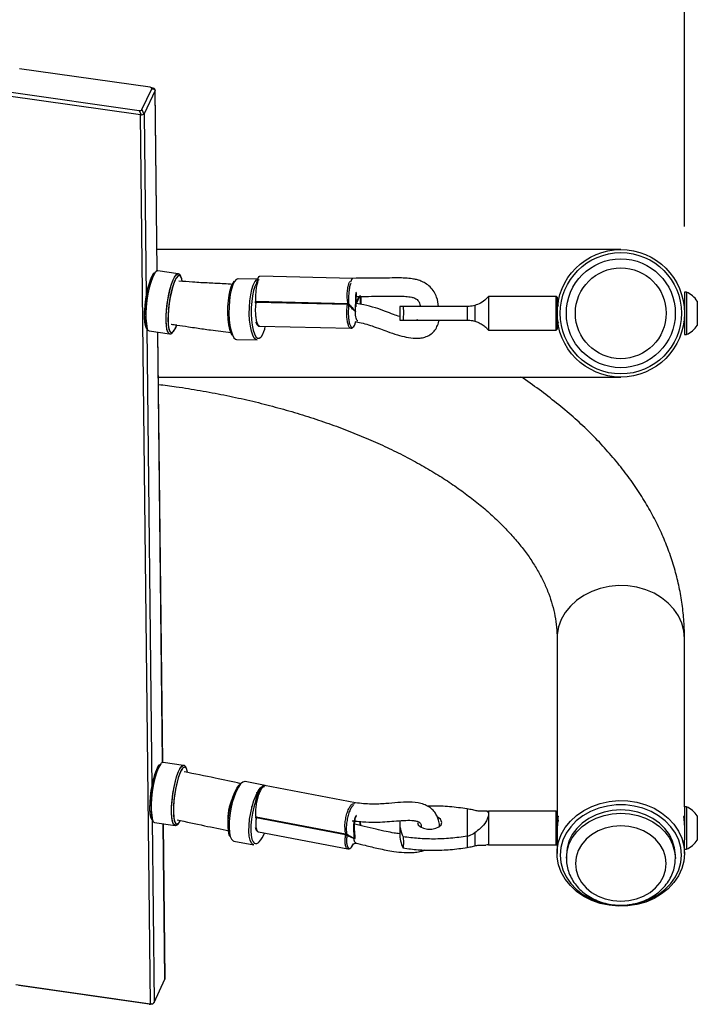
# Model space of a CAD drawing. Extents: x 0 to 219, y -8 to 280.
# Drawn here: x 171 to 182, y 200 to 217 of the extents above; entities that cross this region are included whole.
import ezdxf

# ---------------------------------------------------------------- set-up
doc = ezdxf.new("R2010")
doc.units = 0
doc.header["$LTSCALE"] = 10
doc.header["$MEASUREMENT"] = 0
doc.header["$PDMODE"] = 35
doc.layers.get('Defpoints').update_dxf_attribs({"linetype": 'CONTINUOUS'})
for name, color, linetype in [('CADdetails-11-VERYFINE', 11, 'CONTINUOUS'), ('CADdetails-7-VERYFINE', 7, 'CONTINUOUS'), ('CADdetails-9-EXTRAFINE', 9, 'CONTINUOUS')]:
    doc.layers.add(name, color=color, linetype=linetype)
doc.styles.add('CADdetails-DIMENSIONS', font='ARIALN.TTF', dxfattribs={"height": 2.38})
doc.dimstyles.new('CADdetails-LEADER', dxfattribs={"dimtxt": 2.38, "dimasz": 2.38, "dimexe": 0.5, "dimexo": 1.5, "dimgap": 1, "dimtad": 0, "dimzin": 0, "dimdsep": 46, "dimtxsty": 'CADdetails-DIMENSIONS', "dimcen": 1, "dimclrd": 256, "dimclre": 256, "dimclrt": 256, "dimadec": 0, "dimazin": 0, "dimtfac": 1, "dimtdec": 4, "dimtofl": 0, "dimtmove": 0, "dimatfit": 3, "dimfxl": 1, "dimtolj": 1, "dimtzin": 0, "dimarcsym": 0})

# ---------------------------------------------------------------- blocks, each defined once
blk = doc.blocks.new('*D3')
at = {"layer": 'CADdetails-7-VERYFINE', "lineweight": -2, "transparency": 16777216}
for p, q in [((128.887, 213.508), (128.887, 225.01)), ((182.241, 213.508), (182.241, 225.01)), ((131.267, 224.51), (148.953, 224.51)), ((179.861, 224.51), (162.298, 224.51))]:
    blk.add_line(p, q, dxfattribs=at)
at = {"layer": 'CADdetails-7-VERYFINE', "transparency": 16777216}
for points in [[(131.267, 224.907), (131.267, 224.113), (128.887, 224.51)], [(179.861, 224.907), (179.861, 224.113), (182.241, 224.51)]]:
    blk.add_solid(points, dxfattribs=at)
at = {"layer": 'Defpoints', "color": 0, "transparency": 16777216}
for p in [(182.241, 224.51), (128.887, 212.008), (182.241, 212.008)]:
    blk.add_point(p, dxfattribs=at)
at = {"layer": 'CADdetails-7-VERYFINE', "transparency": 16777216, "insert": (155.625, 225.741), "char_height": 2.38, "attachment_point": 2, "style": 'CADdetails-DIMENSIONS'}
blk.add_mtext('\\A1;31 13/16"', dxfattribs=at)

msp = doc.modelspace()

# ---------------------------------------------------------------- linework, layer by layer
at = {"layer": 'CADdetails-11-VERYFINE'}
for p, q in [((181.138, 213.111), (173.11, 213.111)), ((173.134, 210.905), (181.138, 210.905)), ((180.036, 206.381), (180.036, 203.376)), ((182.241, 203.465), (182.241, 206.381)), ((180.195, 202.63), (180.195, 202.572)), ((182.082, 202.572), (182.082, 202.63))]:
    msp.add_line(p, q, dxfattribs=at)
at = {"layer": 'CADdetails-11-VERYFINE', "flags": 128}
for points in [[(182.241, 206.381), (182.229, 206.514), (182.194, 206.645), (182.137, 206.769), (182.058, 206.886), (181.959, 206.991), (181.844, 207.084), (181.713, 207.162), (181.569, 207.223), (181.417, 207.266), (181.259, 207.29), (181.098, 207.295), (180.938, 207.28), (180.782, 207.246), (180.634, 207.194), (180.497, 207.125), (180.373, 207.039), (180.265, 206.94), (180.177, 206.829), (180.108, 206.708), (180.062, 206.58), (180.039, 206.448), (180.036, 206.381)], [(182.241, 202.659), (182.229, 202.526), (182.194, 202.396), (182.137, 202.271), (182.058, 202.155), (181.959, 202.049), (181.844, 201.957), (181.713, 201.879), (181.569, 201.818), (181.417, 201.775), (181.259, 201.751), (181.098, 201.746), (180.938, 201.761), (180.782, 201.794), (180.634, 201.846), (180.497, 201.916), (180.373, 202.001), (180.265, 202.101), (180.177, 202.212), (180.108, 202.333), (180.062, 202.461), (180.039, 202.593), (180.039, 202.726), (180.062, 202.858), (180.108, 202.986), (180.177, 203.107), (180.265, 203.218), (180.373, 203.318), (180.497, 203.403), (180.634, 203.472), (180.782, 203.525), (180.938, 203.558), (181.098, 203.573), (181.259, 203.568), (181.417, 203.544), (181.569, 203.501), (181.713, 203.44), (181.844, 203.362), (181.959, 203.269), (182.058, 203.164), (182.137, 203.047), (182.194, 202.923), (182.229, 202.793), (182.241, 202.659)], [(182.188, 202.63), (182.177, 202.76), (182.142, 202.887), (182.084, 203.008), (182.006, 203.121), (181.908, 203.222), (181.793, 203.311), (181.663, 203.384), (181.522, 203.441), (181.372, 203.479), (181.217, 203.498), (181.06, 203.498), (180.905, 203.479), (180.755, 203.441), (180.613, 203.384), (180.483, 203.311), (180.368, 203.222), (180.27, 203.121), (180.192, 203.008), (180.135, 202.887), (180.1, 202.76), (180.088, 202.63), (180.1, 202.5), (180.135, 202.374), (180.192, 202.252), (180.27, 202.14), (180.368, 202.038), (180.483, 201.949), (180.613, 201.876), (180.755, 201.82), (180.905, 201.781), (180.948, 201.774)], [(182.082, 202.63), (182.07, 202.753), (182.035, 202.872), (181.979, 202.985), (181.901, 203.09), (181.805, 203.183), (181.693, 203.263), (181.566, 203.327), (181.43, 203.374), (181.286, 203.403), (181.138, 203.412), (180.991, 203.403), (180.847, 203.374), (180.71, 203.327), (180.584, 203.263), (180.471, 203.183), (180.375, 203.09), (180.298, 202.985), (180.241, 202.872), (180.207, 202.753), (180.195, 202.63)], [(180.195, 202.576), (180.207, 202.694), (180.241, 202.813), (180.298, 202.927), (180.375, 203.031), (180.471, 203.125), (180.584, 203.204), (180.71, 203.268), (180.847, 203.315), (180.991, 203.344), (181.138, 203.354), (181.286, 203.344), (181.43, 203.315), (181.566, 203.268), (181.693, 203.204), (181.805, 203.125), (181.901, 203.031), (181.979, 202.927), (182.035, 202.813), (182.07, 202.694), (182.082, 202.572)], [(181.924, 202.484), (181.912, 202.597), (181.877, 202.707), (181.819, 202.809), (181.74, 202.903), (181.644, 202.983), (181.531, 203.048), (181.407, 203.096), (181.275, 203.125), (181.138, 203.135), (181.002, 203.125), (180.869, 203.096), (180.745, 203.048), (180.633, 202.983), (180.536, 202.903), (180.457, 202.809), (180.4, 202.707), (180.364, 202.597), (180.352, 202.484), (180.364, 202.37), (180.4, 202.261), (180.457, 202.158), (180.536, 202.065), (180.633, 201.984), (180.745, 201.919), (180.869, 201.871), (181.002, 201.842), (181.138, 201.832), (181.275, 201.842), (181.407, 201.871), (181.531, 201.919), (181.644, 201.984), (181.74, 202.065), (181.819, 202.158), (181.877, 202.261), (181.912, 202.37), (181.924, 202.484)], [(181.386, 201.784), (181.522, 201.82), (181.663, 201.876), (181.793, 201.949), (181.908, 202.038), (182.006, 202.14), (182.084, 202.252), (182.142, 202.374), (182.177, 202.5), (182.188, 202.63)]]:
    msp.add_lwpolyline(points, dxfattribs=at)
at = {"layer": 'CADdetails-11-VERYFINE'}
for radius in [1.103, 1.05, 0.943, 0.786]:
    msp.add_circle((181.138, 212.008), radius, dxfattribs=at)
for points, knots in [([(182.241, 206.381), (182.24, 206.442), (182.238, 206.602), (182.217, 206.86), (182.173, 207.156), (182.109, 207.45), (182.024, 207.741), (181.919, 208.03), (181.793, 208.316), (181.646, 208.598), (181.48, 208.876), (181.293, 209.149), (181.086, 209.417), (180.859, 209.68), (180.614, 209.936), (180.349, 210.185), (180.066, 210.426), (179.764, 210.659), (179.545, 210.818), (179.422, 210.898), (179.41, 210.905)], [0, 0, 0, 0, 0.034963, 0.092132, 0.149332, 0.206685, 0.264307, 0.322303, 0.38076, 0.439743, 0.499293, 0.559426, 0.620127, 0.681363, 0.743075, 0.805195, 0.867646, 0.93035, 0.993236, 1, 1, 1, 1]), ([(173.136, 210.777), (173.238, 210.764), (173.482, 210.733), (173.859, 210.672), (174.268, 210.596), (174.668, 210.51), (175.06, 210.413), (175.442, 210.307), (175.813, 210.192), (176.172, 210.069), (176.519, 209.937), (176.853, 209.797), (177.172, 209.65), (177.477, 209.496), (177.766, 209.335), (178.04, 209.17), (178.296, 208.999), (178.536, 208.824), (178.758, 208.645), (178.962, 208.464), (179.149, 208.28), (179.317, 208.094), (179.467, 207.907), (179.6, 207.72), (179.715, 207.531), (179.813, 207.342), (179.893, 207.152), (179.956, 206.961), (180.002, 206.767), (180.03, 206.574), (180.034, 206.445), (180.036, 206.381)], [0, 0, 0, 0, 0.025325, 0.059904, 0.094449, 0.128955, 0.163418, 0.197831, 0.23219, 0.266492, 0.300731, 0.334906, 0.369014, 0.403055, 0.437033, 0.470952, 0.504821, 0.538656, 0.572478, 0.606307, 0.64018, 0.674147, 0.708275, 0.74265, 0.777384, 0.812615, 0.848509, 0.885259, 0.923054, 0.96203, 1, 1, 1, 1]), ([(180.197, 202.576), (180.197, 202.55), (180.196, 202.484), (180.219, 202.379), (180.261, 202.264), (180.324, 202.157), (180.404, 202.058), (180.5, 201.971), (180.611, 201.897), (180.733, 201.837), (180.865, 201.794), (181.003, 201.768), (181.144, 201.76), (181.285, 201.769), (181.424, 201.797), (181.556, 201.842), (181.679, 201.904), (181.79, 201.981), (181.886, 202.072), (181.965, 202.175), (182.025, 202.286), (182.065, 202.404), (182.08, 202.5), (182.081, 202.556), (182.082, 202.572)], [0, 0, 0, 0, 0.030051, 0.076462, 0.122867, 0.169435, 0.216287, 0.263469, 0.310965, 0.358717, 0.406656, 0.454725, 0.502886, 0.551116, 0.599403, 0.647734, 0.696078, 0.744382, 0.792563, 0.840512, 0.888129, 0.935351, 0.982187, 1, 1, 1, 1])]:
    msp.add_open_spline(points, degree=3, knots=knots, dxfattribs=at)
at = {"layer": 'CADdetails-9-EXTRAFINE'}
for p, q in [((172.991, 215.92), (170.732, 216.242)), ((172.826, 215.441), (170.496, 215.773)), ((170.544, 215.84), (172.803, 215.518)), ((172.848, 215.533), (173.017, 215.895)), ((173.078, 215.865), (172.89, 215.462)), ((173.062, 215.898), (173.003, 215.918)), ((173.08, 215.874), (173.017, 215.895)), ((173.112, 212.741), (173.078, 215.865)), ((173.114, 212.741), (173.08, 215.874)), ((172.839, 215.441), (172.803, 215.518)), ((172.995, 200.058), (172.826, 215.441)), ((172.848, 215.533), (172.884, 215.456)), ((172.89, 215.462), (172.924, 212.302)), ((173.475, 212.691), (173.121, 212.741)), ((173.475, 212.691), (173.121, 212.741)), ((174.856, 212.596), (174.511, 212.603)), ((176.501, 212.613), (174.89, 212.648)), ((182.274, 212.374), (182.241, 212.374)), ((182.241, 212.374), (182.241, 211.641)), ((182.274, 212.374), (182.274, 211.641)), ((174.813, 212.214), (174.809, 212.211)), ((174.813, 212.214), (174.821, 212.215)), ((174.816, 212.192), (174.82, 212.193)), ((176.406, 212.159), (174.82, 212.193)), ((174.821, 212.215), (176.406, 212.18)), ((176.406, 212.18), (176.414, 212.18)), ((176.546, 212.035), (176.552, 212.297)), ((176.638, 212.296), (176.636, 212.163)), ((180.019, 212.301), (178.848, 212.301)), ((178.848, 212.301), (178.848, 211.714)), ((180.036, 212.285), (180.019, 212.301)), ((180.019, 211.714), (180.019, 212.301)), ((180.037, 212.216), (180.029, 212.202)), ((180.036, 212.285), (180.036, 211.731)), ((180.049, 212.218), (180.038, 212.218)), ((180.063, 212.194), (180.05, 212.216)), ((182.217, 212.216), (182.216, 212.214)), ((182.229, 212.218), (182.221, 212.218)), ((182.229, 212.214), (182.23, 212.216)), ((182.241, 212.197), (182.23, 212.216)), ((182.462, 212.218), (182.462, 211.798)), ((176.41, 212.158), (176.406, 212.159)), ((177.31, 212.125), (177.31, 211.89)), ((177.37, 212.125), (177.31, 212.125)), ((178.478, 212.125), (178.478, 211.89)), ((178.609, 212.144), (178.609, 211.872)), ((177.31, 211.89), (177.37, 211.89)), ((180.036, 211.847), (180.04, 211.853)), ((180.043, 211.868), (180.058, 211.843)), ((172.931, 211.747), (173.018, 203.794)), ((172.973, 211.704), (173.327, 211.653)), ((172.973, 211.704), (173.327, 211.653)), ((173.206, 204.233), (173.124, 211.682)), ((173.208, 204.233), (173.126, 211.682)), ((173.36, 211.819), (173.45, 211.806)), ((174.888, 211.783), (176.466, 211.749)), ((178.848, 211.714), (180.019, 211.714)), ((180.019, 211.714), (180.036, 211.731)), ((173.327, 211.653), (173.323, 211.654)), ((173.327, 211.653), (173.324, 211.654)), ((174.488, 211.556), (174.841, 211.548)), ((182.241, 211.641), (182.274, 211.641)), ((173.569, 204.183), (173.214, 204.233)), ((173.569, 204.183), (173.214, 204.233)), ((174.98, 203.836), (174.636, 203.902)), ((176.544, 203.535), (174.972, 203.834)), ((174.975, 203.837), (174.98, 203.836)), ((174.749, 203.434), (174.749, 203.469)), ((178.478, 203.436), (178.478, 202.957)), ((180.019, 203.393), (178.848, 203.393)), ((178.848, 203.393), (178.848, 203.342)), ((178.848, 203.342), (178.848, 202.806)), ((180.036, 203.376), (180.019, 203.393)), ((180.019, 203.342), (180.019, 203.393)), ((180.019, 202.806), (180.019, 203.342)), ((180.036, 203.376), (180.036, 203.328)), ((180.036, 203.328), (180.036, 202.944)), ((182.274, 203.465), (182.241, 203.465)), ((182.241, 203.465), (182.241, 202.894)), ((182.274, 203.465), (182.274, 202.733)), ((173.024, 203.239), (173.059, 200.08)), ((173.066, 203.196), (173.421, 203.145)), ((173.066, 203.196), (173.421, 203.145)), ((173.247, 200.482), (173.217, 203.174)), ((173.249, 200.489), (173.219, 203.174)), ((173.421, 203.145), (173.417, 203.146)), ((173.421, 203.145), (173.418, 203.146)), ((174.818, 203.294), (174.814, 203.294)), ((174.818, 203.294), (174.825, 203.293)), ((174.822, 203.275), (174.826, 203.275)), ((174.825, 203.293), (176.373, 202.997)), ((176.374, 202.979), (174.826, 203.275)), ((176.629, 203.212), (176.631, 203.141)), ((177.31, 203.196), (177.31, 203.002)), ((180.049, 203.309), (180.04, 203.309)), ((180.052, 203.304), (180.055, 203.293)), ((182.242, 203.29), (182.232, 203.307)), ((182.462, 203.309), (182.462, 202.889)), ((174.867, 203.031), (176.41, 202.736)), ((176.373, 202.997), (176.381, 202.995)), ((176.378, 202.978), (176.374, 202.979)), ((176.523, 202.914), (176.518, 203.131)), ((178.609, 203.015), (178.609, 202.79)), ((180.036, 203.03), (180.037, 203.018)), ((174.439, 202.872), (174.783, 202.807)), ((178.478, 202.957), (178.478, 202.762)), ((178.848, 202.806), (180.019, 202.806)), ((180.019, 202.806), (180.036, 202.822)), ((180.036, 202.944), (180.036, 202.659)), ((182.241, 202.659), (182.241, 202.894)), ((182.241, 202.733), (182.274, 202.733)), ((173.059, 200.08), (173.247, 200.482)), ((170.665, 200.39), (172.995, 200.058)), ((172.973, 200.049), (170.715, 200.371)), ((172.973, 200.049), (173.008, 200.056)), ((172.996, 200.049), (173.029, 200.055))]:
    msp.add_line(p, q, dxfattribs=at)
at = {"layer": 'CADdetails-9-EXTRAFINE', "flags": 128}
for points in [[(173.079, 212.717), (173.058, 212.685), (173.029, 212.623)], [(173.334, 212.418), (173.361, 212.51), (173.389, 212.587), (173.418, 212.644), (173.446, 212.68), (173.473, 212.691), (173.476, 212.691)], [(173.383, 212.573), (173.412, 212.634), (173.441, 212.674), (173.467, 212.691), (173.475, 212.691)], [(172.931, 211.747), (172.927, 211.753), (172.91, 211.794), (172.9, 211.855), (172.894, 211.934), (172.895, 212.026), (172.902, 212.128), (172.914, 212.234), (172.931, 212.34), (172.953, 212.44), (172.977, 212.531), (173.004, 212.607)], [(173.029, 212.623), (173, 212.543), (172.974, 212.448), (172.952, 212.342), (172.934, 212.231), (172.921, 212.119), (172.914, 212.012), (172.913, 211.915), (172.918, 211.832), (172.93, 211.768), (172.941, 211.737)], [(173.324, 211.654), (173.323, 211.654), (173.302, 211.674), (173.285, 211.717), (173.273, 211.782), (173.267, 211.864), (173.268, 211.961), (173.275, 212.068), (173.288, 212.18), (173.306, 212.291), (173.329, 212.397), (173.355, 212.492), (173.383, 212.573)], [(173.409, 212.549), (173.383, 212.473), (173.358, 212.382), (173.336, 212.282), (173.319, 212.176), (173.307, 212.07), (173.3, 211.968), (173.3, 211.876), (173.305, 211.798), (173.316, 211.736), (173.332, 211.695), (173.344, 211.681)], [(173.45, 212.628), (173.437, 212.608), (173.409, 212.549)], [(173.525, 212.636), (173.516, 212.649), (173.494, 212.662), (173.469, 212.651), (173.443, 212.617), (173.424, 212.583)], [(173.525, 212.636), (173.512, 212.654), (173.489, 212.661), (173.464, 212.646), (173.45, 212.628)], [(173.545, 212.569), (173.534, 212.615), (173.525, 212.636)], [(174.412, 211.621), (174.393, 211.659), (174.371, 211.725), (174.354, 211.809), (174.342, 211.905), (174.337, 212.009), (174.338, 212.117), (174.345, 212.222), (174.359, 212.322), (174.378, 212.41), (174.401, 212.482), (174.428, 212.536), (174.449, 212.562)], [(174.513, 212.603), (174.481, 212.593), (174.451, 212.559), (174.423, 212.503), (174.398, 212.426), (174.378, 212.334), (174.364, 212.229), (174.356, 212.118), (174.355, 212.005), (174.36, 211.895), (174.372, 211.794), (174.391, 211.706), (174.414, 211.636), (174.441, 211.586), (174.471, 211.56), (174.488, 211.556)], [(174.841, 211.548), (174.823, 211.552), (174.793, 211.579), (174.766, 211.628), (174.743, 211.699), (174.725, 211.786), (174.713, 211.887), (174.707, 211.997), (174.708, 212.11), (174.716, 212.222), (174.731, 212.326), (174.75, 212.419), (174.775, 212.495), (174.803, 212.552), (174.834, 212.586), (174.856, 212.595)], [(174.835, 212.533), (174.831, 212.527), (174.804, 212.473), (174.781, 212.401), (174.762, 212.313), (174.748, 212.214), (174.741, 212.108), (174.74, 212), (174.745, 211.896), (174.757, 211.8), (174.774, 211.717), (174.796, 211.65), (174.821, 211.603), (174.847, 211.579)], [(174.848, 212.553), (174.85, 212.571), (174.863, 212.617), (174.879, 212.643), (174.89, 212.648)], [(176.465, 212.551), (176.474, 212.582), (176.49, 212.608), (176.501, 212.613)], [(172.931, 211.747), (172.923, 211.76), (172.908, 211.805), (172.898, 211.87), (172.894, 211.952), (172.896, 212.046), (172.904, 212.149), (172.917, 212.255), (172.935, 212.361), (172.957, 212.459)], [(173.323, 211.654), (173.318, 211.656), (173.298, 211.681), (173.282, 211.729), (173.271, 211.797), (173.267, 211.883), (173.269, 211.982), (173.277, 212.091), (173.291, 212.203), (173.311, 212.313), (173.334, 212.418)], [(173.363, 212.402), (173.34, 212.303), (173.322, 212.198), (173.309, 212.091), (173.301, 211.988), (173.299, 211.894), (173.303, 211.812), (173.313, 211.747), (173.328, 211.702), (173.344, 211.681)], [(173.344, 211.681), (173.348, 211.678), (173.371, 211.678), (173.392, 211.694)], [(173.344, 211.681), (173.352, 211.677), (173.376, 211.681), (173.392, 211.694)], [(174.847, 211.579), (174.85, 211.578), (174.879, 211.576), (174.909, 211.597), (174.918, 211.608)], [(173.173, 204.209), (173.151, 204.177), (173.122, 204.115)], [(173.428, 203.91), (173.454, 204.002), (173.483, 204.079), (173.512, 204.136), (173.54, 204.172), (173.566, 204.183), (173.569, 204.183)], [(173.477, 204.065), (173.506, 204.126), (173.534, 204.166), (173.561, 204.183), (173.569, 204.183)], [(173.024, 203.239), (173.02, 203.245), (173.004, 203.286), (172.993, 203.347), (172.988, 203.426), (172.989, 203.518), (172.995, 203.62), (173.007, 203.726), (173.025, 203.832), (173.046, 203.932), (173.071, 204.023), (173.098, 204.099)], [(173.122, 204.115), (173.094, 204.035), (173.068, 203.94), (173.045, 203.834), (173.027, 203.723), (173.014, 203.611), (173.007, 203.504), (173.007, 203.407), (173.012, 203.324), (173.024, 203.26), (173.034, 203.229)], [(173.418, 203.146), (173.417, 203.146), (173.395, 203.166), (173.378, 203.209), (173.367, 203.274), (173.361, 203.356), (173.362, 203.453), (173.369, 203.56), (173.382, 203.672), (173.4, 203.783), (173.422, 203.889), (173.448, 203.984), (173.477, 204.065)], [(173.503, 204.041), (173.476, 203.965), (173.451, 203.874), (173.43, 203.774), (173.413, 203.668), (173.4, 203.562), (173.394, 203.46), (173.393, 203.368), (173.398, 203.29), (173.409, 203.228), (173.425, 203.187), (173.438, 203.173)], [(173.543, 204.12), (173.531, 204.1), (173.503, 204.041)], [(173.619, 204.128), (173.61, 204.141), (173.588, 204.154), (173.563, 204.143), (173.536, 204.109), (173.518, 204.075)], [(173.618, 204.128), (173.605, 204.146), (173.583, 204.153), (173.558, 204.138), (173.543, 204.12)], [(173.637, 204.068), (173.624, 204.116), (173.618, 204.128)], [(173.637, 204.068), (173.627, 204.107), (173.619, 204.128)], [(173.024, 203.239), (173.017, 203.252), (173.001, 203.297), (172.992, 203.362), (172.988, 203.444), (172.989, 203.538), (172.997, 203.641), (173.011, 203.747), (173.029, 203.853), (173.051, 203.951)], [(173.417, 203.146), (173.412, 203.148), (173.391, 203.173), (173.375, 203.221), (173.365, 203.289), (173.361, 203.375), (173.363, 203.474), (173.371, 203.583), (173.385, 203.695), (173.404, 203.806), (173.428, 203.91)], [(173.456, 203.894), (173.434, 203.795), (173.416, 203.69), (173.402, 203.583), (173.395, 203.48), (173.393, 203.386), (173.397, 203.304), (173.407, 203.239), (173.422, 203.194), (173.438, 203.173)], [(174.371, 202.95), (174.36, 202.979), (174.346, 203.046), (174.34, 203.128), (174.343, 203.223), (174.353, 203.326), (174.37, 203.432), (174.394, 203.536), (174.424, 203.633), (174.458, 203.719), (174.494, 203.79), (174.532, 203.842), (174.561, 203.868)], [(174.636, 203.902), (174.631, 203.903), (174.596, 203.894), (174.557, 203.861), (174.518, 203.806), (174.48, 203.732), (174.444, 203.641), (174.413, 203.539), (174.387, 203.429), (174.369, 203.318), (174.358, 203.21), (174.356, 203.11), (174.362, 203.023), (174.377, 202.953), (174.399, 202.903), (174.427, 202.876), (174.439, 202.872)], [(174.783, 202.807), (174.771, 202.811), (174.743, 202.837), (174.721, 202.887), (174.706, 202.957), (174.7, 203.044), (174.702, 203.144), (174.713, 203.252), (174.731, 203.363), (174.757, 203.473), (174.788, 203.575), (174.824, 203.666), (174.862, 203.74), (174.901, 203.795), (174.94, 203.828), (174.975, 203.837)], [(174.941, 203.813), (174.95, 203.824), (174.97, 203.834), (174.972, 203.834)], [(174.835, 203.604), (174.817, 203.558), (174.788, 203.461), (174.763, 203.357), (174.746, 203.251), (174.736, 203.148), (174.734, 203.053), (174.74, 202.97), (174.753, 202.904), (174.774, 202.857), (174.793, 202.836)], [(173.438, 203.173), (173.442, 203.171), (173.465, 203.17), (173.485, 203.186)], [(173.438, 203.173), (173.446, 203.169), (173.47, 203.173), (173.486, 203.186)], [(173.485, 203.186), (173.491, 203.192), (173.51, 203.221)], [(173.486, 203.186), (173.496, 203.2), (173.51, 203.222)], [(177.62, 203.196), (177.633, 203.156), (177.669, 203.121), (177.725, 203.095), (177.793, 203.081), (177.866, 203.081), (177.934, 203.095), (177.99, 203.121), (178.026, 203.156), (178.039, 203.196)]]:
    msp.add_lwpolyline(points, dxfattribs=at)
at = {"layer": 'CADdetails-9-EXTRAFINE'}
for centre, radius, start, end in [((173.647, 212.344), 0.679, 146.6479, 169.5127), ((173.123, 212.689), 0.0521, 92.8067, 147.4511), ((173.121, 212.693), 0.048, 90.3514, 149.4133), ((174.298, 212.185), 0.96, 155.5605, 166.9782), ((173.298, 212.533), 0.249, 8.3953, 24.5697), ((174.441, 212.024), 1.528, 163.0895, 190.7973), ((182.128, 212.008), 0.394, 32.1054, 68.2834), ((174.746, 212.192), 0.0703, 359.959, 18.0284), ((174.731, 212.206), 0.0902, 351.8202, 5.722), ((176.317, 212.171), 0.0903, 351.8208, 5.7111), ((176.282, 212.196), 0.133, 343.4339, 352.9629), ((176.528, 212.134), 0.109, 158.7012, 168.9406), ((176.481, 212.115), 0.0624, 131.3504, 148.4026), ((172.991, 211.753), 0.0527, 197.7786, 250.4388), ((172.987, 211.75), 0.0484, 195.8956, 252.849), ((173.14, 211.899), 0.325, 320.8259, 343.3275), ((173.119, 211.91), 0.348, 321.7252, 342.5159), ((174.513, 211.859), 0.477, 328.3408, 350.6101), ((182.128, 212.008), 0.394, 291.7166, 327.8946), ((173.741, 203.837), 0.679, 146.6467, 169.514), ((173.215, 204.185), 0.048, 90.3492, 149.416), ((173.217, 204.181), 0.0521, 92.8067, 147.4489), ((174.392, 203.677), 0.96, 155.5626, 166.976), ((174.535, 203.516), 1.528, 163.0892, 190.7973), ((175.122, 203.267), 0.785, 153.8199, 185.7343), ((176.546, 203.497), 0.0378, 92.7966, 163.1458), ((178.848, 203.777), 0.384, 263.1529, 270), ((182.128, 203.099), 0.394, 32.1054, 68.2834), ((173.084, 203.245), 0.0528, 197.7894, 250.4314), ((173.081, 203.242), 0.0484, 195.8862, 252.8593), ((174.786, 203.277), 0.0363, 357.0798, 27.9956), ((174.779, 203.283), 0.0475, 350.2634, 12.2402), ((177.872, 203.198), 0.562, 177.089, 206.5215), ((177.926, 203.178), 0.115, 9.2373, 69.9874), ((174.507, 203.183), 0.494, 318.7492, 339.586), ((176.327, 202.987), 0.0475, 350.2634, 12.2402), ((176.275, 203.008), 0.106, 343.5799, 353.1426), ((176.445, 202.967), 0.0578, 155.2041, 171.7472), ((176.43, 202.955), 0.0374, 126.5948, 155.3268), ((177.88, 203.006), 0.57, 180.3816, 206.3597), ((174.824, 202.895), 0.0662, 242.6178, 325.631), ((178.848, 202.422), 0.384, 90, 96.8784), ((182.128, 203.099), 0.394, 291.7166, 327.8946)]:
    msp.add_arc(centre, radius, start, end, dxfattribs=at)
for centre, major_axis, ratio, start_param, end_param in [((172.936, 215.885), (0.0825, 0.0198), 0.374371, 5.993634, 7.040831), ((173.027, 215.854), (0.0476, 0.0347), 0.615705, 5.866955, 6.695748), ((173.027, 215.915), (-0.048, 0.0547), 0.405778, 3.317916, 3.579715), ((172.786, 215.564), (0.0619, -0.0311), 0.561283, 5.252388, 6.299586), ((172.839, 215.513), (0.0155, 0.0715), 0.698313, 3.191464, 3.453263), ((172.839, 215.452), (0.0522, 0.0121), 0.186646, 4.667667, 5.714865), ((172.839, 215.513), (-0.048, 0.0547), 0.405778, 3.056116, 3.317916), ((173.197, 200.446), (0.0511, 0.0448), 0.207677, 5.841395, 6.103194), ((173.009, 200.044), (0.0511, 0.0448), 0.207677, 5.579595, 5.841395), ((172.956, 200.094), (0.0619, -0.0311), 0.561283, 5.252388, 5.657411), ((173.009, 200.044), (0.0525, -0.0113), 0.219101, 1.624335, 1.886135), ((173.008, 200.105), (0.0441, -0.0359), 0.79583, 5.293442, 6.34064)]:
    msp.add_ellipse(centre, major_axis=major_axis, ratio=ratio, start_param=start_param, end_param=end_param, dxfattribs=at)
for points, knots in [([(173.058, 212.708), (173.052, 212.701), (173.035, 212.681), (173.011, 212.63), (172.984, 212.558), (172.967, 212.498), (172.958, 212.466), (172.957, 212.462)], [0, 0, 0, 0, 0.160798, 0.443051, 0.714958, 0.966289, 1, 1, 1, 1]), ([(173.058, 212.708), (173.051, 212.699), (173.034, 212.679), (173.018, 212.643), (173.007, 212.617), (173.005, 212.613)], [0, 0, 0, 0, 0.369061, 0.890844, 1, 1, 1, 1]), ([(173.521, 212.652), (173.516, 212.66), (173.506, 212.678), (173.486, 212.692), (173.476, 212.69), (173.475, 212.69)], [0, 0, 0, 0, 0.480881, 0.970778, 1, 1, 1, 1]), ([(173.521, 212.651), (173.517, 212.659), (173.508, 212.676), (173.489, 212.691), (173.477, 212.69), (173.476, 212.689)], [0, 0, 0, 0, 0.432264, 0.92293, 1, 1, 1, 1]), ([(174.418, 212.508), (174.368, 212.511), (174.233, 212.52), (174.003, 212.531), (173.745, 212.544), (173.568, 212.559), (173.489, 212.565)], [0, 0, 0, 0, 0.164619, 0.437812, 0.74854, 1, 1, 1, 1]), ([(174.874, 212.594), (174.868, 212.586), (174.854, 212.566), (174.836, 212.501), (174.821, 212.413), (174.814, 212.315), (174.813, 212.249), (174.813, 212.217), (174.813, 212.214)], [0, 0, 0, 0, 0.1370414, 0.3486742, 0.5601364, 0.7701002, 0.9790529, 1, 1, 1, 1]), ([(174.855, 212.587), (174.851, 212.582), (174.842, 212.569), (174.835, 212.549), (174.832, 212.537)], [0, 0, 0, 0, 0.400164, 1, 1, 1, 1]), ([(176.414, 212.18), (176.41, 212.208), (176.401, 212.268), (176.402, 212.366), (176.413, 212.456), (176.43, 212.526), (176.445, 212.551), (176.452, 212.561)], [0, 0, 0, 0, 0.1995635, 0.4111657, 0.6228148, 0.8344667, 1, 1, 1, 1]), ([(176.469, 212.531), (176.465, 212.526), (176.454, 212.506), (176.439, 212.447), (176.428, 212.362), (176.424, 212.268), (176.426, 212.205), (176.426, 212.174), (176.426, 212.173)], [0, 0, 0, 0, 0.097334, 0.318052, 0.539834, 0.763685, 0.992275, 1, 1, 1, 1]), ([(177.984, 212.125), (177.976, 212.18), (177.963, 212.269), (177.907, 212.384), (177.84, 212.468), (177.76, 212.528), (177.678, 212.568), (177.602, 212.591), (177.512, 212.608), (177.403, 212.618), (177.255, 212.621), (177.097, 212.618), (176.918, 212.616), (176.722, 212.614), (176.579, 212.614), (176.501, 212.613)], [0, 0, 0, 0, 0.091229, 0.150258, 0.210796, 0.270391, 0.318779, 0.365233, 0.405792, 0.476413, 0.554661, 0.661247, 0.752492, 0.863942, 1, 1, 1, 1]), ([(176.552, 212.297), (176.552, 212.319), (176.554, 212.347), (176.559, 212.37), (176.56, 212.376)], [0, 0, 0, 0, 0.736518, 1, 1, 1, 1]), ([(176.558, 212.117), (176.558, 212.135), (176.557, 212.177), (176.557, 212.244), (176.56, 212.301), (176.563, 212.338), (176.565, 212.35), (176.565, 212.354)], [0, 0, 0, 0, 0.223945, 0.535813, 0.831859, 0.943425, 1, 1, 1, 1]), ([(174.807, 212.189), (174.808, 212.19), (174.811, 212.191), (174.814, 212.191), (174.816, 212.192)], [0, 0, 0, 0, 0.206937, 1, 1, 1, 1]), ([(174.82, 212.193), (174.817, 212.165), (174.81, 212.107), (174.81, 212.012), (174.819, 211.92), (174.836, 211.845), (174.859, 211.797), (174.878, 211.781), (174.887, 211.783), (174.888, 211.783)], [0, 0, 0, 0, 0.150967, 0.319575, 0.488186, 0.65679, 0.825387, 0.989166, 1, 1, 1, 1]), ([(176.426, 212.173), (176.424, 212.175), (176.42, 212.177), (176.416, 212.179), (176.414, 212.18)], [0, 0, 0, 0, 0.633208, 1, 1, 1, 1]), ([(176.552, 212.299), (176.624, 212.3), (176.768, 212.301), (176.967, 212.303), (177.133, 212.305), (177.257, 212.305), (177.346, 212.304), (177.431, 212.3), (177.504, 212.292), (177.569, 212.272), (177.612, 212.249), (177.638, 212.217), (177.655, 212.18), (177.665, 212.151), (177.668, 212.131), (177.668, 212.125)], [0, 0, 0, 0, 0.179332, 0.356938, 0.492141, 0.592122, 0.663763, 0.713714, 0.802879, 0.850166, 0.888592, 0.925818, 0.952056, 0.986159, 1, 1, 1, 1]), ([(177.31, 211.951), (177.275, 211.963), (177.191, 211.991), (177.053, 212.046), (176.883, 212.109), (176.713, 212.147), (176.601, 212.171), (176.557, 212.18)], [0, 0, 0, 0, 0.143196, 0.335738, 0.566542, 0.829571, 1, 1, 1, 1]), ([(176.616, 212.296), (176.616, 212.296), (176.614, 212.294), (176.611, 212.291), (176.605, 212.283), (176.593, 212.267), (176.576, 212.243), (176.564, 212.222), (176.558, 212.213)], [0, 0, 0, 0, 0.00452, 0.068895, 0.139408, 0.299453, 0.679575, 1, 1, 1, 1]), ([(176.565, 212.178), (176.572, 212.193), (176.584, 212.22), (176.598, 212.254), (176.608, 212.277), (176.612, 212.288), (176.615, 212.293), (176.616, 212.296), (176.616, 212.296)], [0, 0, 0, 0, 0.373638, 0.724547, 0.872038, 0.936845, 0.995254, 1, 1, 1, 1]), ([(176.616, 212.296), (176.616, 212.296), (176.62, 212.304), (176.625, 212.311), (176.629, 212.318)], [0, 0, 0, 0, 0.020154, 1, 1, 1, 1]), ([(176.629, 212.318), (176.629, 212.315), (176.627, 212.295), (176.625, 212.244), (176.626, 212.196), (176.627, 212.165)], [0, 0, 0, 0, 0.073289, 0.386868, 1, 1, 1, 1]), ([(178.848, 212.301), (178.848, 212.301), (178.847, 212.3), (178.835, 212.285), (178.795, 212.243), (178.714, 212.181), (178.643, 212.156), (178.609, 212.144)], [0, 0, 0, 0, 0.0597897, 0.2229696, 0.3921335, 0.7058803, 1, 1, 1, 1]), ([(180.038, 212.214), (180.039, 212.215), (180.041, 212.219), (180.045, 212.193), (180.049, 212.16), (180.051, 212.133), (180.051, 212.131)], [0, 0, 0, 0, 0.12201, 0.54081, 0.9596, 1, 1, 1, 1]), ([(176.467, 211.75), (176.466, 211.749), (176.457, 211.743), (176.438, 211.764), (176.416, 211.814), (176.401, 211.89), (176.394, 211.982), (176.396, 212.077), (176.403, 212.133), (176.406, 212.159)], [0, 0, 0, 0, 0.006376, 0.188039, 0.355609, 0.523173, 0.690728, 0.857805, 1, 1, 1, 1]), ([(176.41, 212.158), (176.411, 212.158), (176.415, 212.156), (176.418, 212.155), (176.42, 212.155)], [0, 0, 0, 0, 0.388742, 1, 1, 1, 1]), ([(176.428, 212.148), (176.426, 212.125), (176.42, 212.072), (176.419, 211.984), (176.426, 211.896), (176.441, 211.824), (176.463, 211.776), (176.489, 211.758), (176.514, 211.776), (176.532, 211.803), (176.539, 211.829), (176.54, 211.832)], [0, 0, 0, 0, 0.099271, 0.224955, 0.350591, 0.475722, 0.600308, 0.734914, 0.858716, 0.982433, 1, 1, 1, 1]), ([(176.42, 212.155), (176.421, 212.154), (176.424, 212.153), (176.427, 212.151), (176.428, 212.149), (176.428, 212.148)], [0, 0, 0, 0, 0.306646, 0.808626, 1, 1, 1, 1]), ([(176.426, 212.173), (176.428, 212.173), (176.433, 212.17), (176.437, 212.165), (176.44, 212.162)], [0, 0, 0, 0, 0.311305, 1, 1, 1, 1]), ([(176.546, 212.035), (176.546, 212.036), (176.534, 212.046), (176.512, 212.066), (176.478, 212.099), (176.451, 212.126), (176.433, 212.143), (176.428, 212.148)], [0, 0, 0, 0, 0.003956, 0.281189, 0.556002, 0.867342, 1, 1, 1, 1]), ([(176.44, 212.162), (176.445, 212.157), (176.461, 212.138), (176.486, 212.108), (176.512, 212.078), (176.531, 212.054), (176.541, 212.042), (176.546, 212.036), (176.546, 212.035)], [0, 0, 0, 0, 0.132597, 0.443939, 0.718898, 0.85732, 0.995765, 1, 1, 1, 1]), ([(176.587, 211.878), (176.587, 211.878), (176.581, 211.874), (176.569, 211.888), (176.556, 211.921), (176.547, 211.974), (176.546, 212.015), (176.546, 212.035)], [0, 0, 0, 0, 0.018051, 0.26354, 0.509025, 0.754512, 1, 1, 1, 1]), ([(178.478, 212.125), (178.384, 212.125), (178.192, 212.125), (177.906, 212.125), (177.629, 212.125), (177.457, 212.125), (177.37, 212.125)], [0, 0, 0, 0, 0.260802, 0.527385, 0.761637, 1, 1, 1, 1]), ([(177.37, 212.125), (177.37, 212.125), (177.373, 212.078), (177.376, 211.997), (177.371, 211.92), (177.37, 211.89)], [0, 0, 0, 0, 0.0009603, 0.6194396, 1, 1, 1, 1]), ([(178.609, 212.144), (178.578, 212.136), (178.538, 212.127), (178.49, 212.126), (178.478, 212.125)], [0, 0, 0, 0, 0.76779, 1, 1, 1, 1]), ([(174.82, 211.856), (174.821, 211.853), (174.827, 211.831), (174.841, 211.809), (174.864, 211.785), (174.882, 211.785), (174.889, 211.785)], [0, 0, 0, 0, 0.060527, 0.490035, 0.801703, 1, 1, 1, 1]), ([(176.541, 211.833), (176.54, 211.833), (176.539, 211.834), (176.547, 211.858), (176.547, 211.858), (176.55, 211.862), (176.551, 211.862)], [0, 0, 0, 0, 0.386272, 0.66455, 0.974299, 1, 1, 1, 1]), ([(176.541, 211.835), (176.543, 211.839), (176.546, 211.847), (176.548, 211.858), (176.55, 211.864)], [0, 0, 0, 0, 0.491846, 1, 1, 1, 1]), ([(176.548, 211.864), (176.559, 211.862), (176.613, 211.849), (176.71, 211.83), (176.841, 211.788), (176.97, 211.74), (177.114, 211.685), (177.262, 211.634), (177.424, 211.593), (177.556, 211.574), (177.665, 211.577), (177.751, 211.594), (177.836, 211.632), (177.909, 211.695), (177.959, 211.776), (177.986, 211.844), (177.986, 211.883), (177.987, 211.89)], [0, 0, 0, 0, 0.022663, 0.10071, 0.182727, 0.274923, 0.354854, 0.465801, 0.562569, 0.659476, 0.708111, 0.760535, 0.817448, 0.874532, 0.929695, 0.987557, 1, 1, 1, 1]), ([(177.37, 211.89), (177.455, 211.89), (177.628, 211.89), (177.903, 211.89), (178.19, 211.89), (178.382, 211.89), (178.478, 211.89)], [0, 0, 0, 0, 0.234239, 0.472615, 0.733444, 1, 1, 1, 1]), ([(177.624, 211.893), (177.618, 211.891), (177.611, 211.889), (177.604, 211.89), (177.603, 211.89)], [0, 0, 0, 0, 0.9107737, 1, 1, 1, 1]), ([(178.478, 211.89), (178.51, 211.889), (178.558, 211.886), (178.596, 211.876), (178.609, 211.872)], [0, 0, 0, 0, 0.660234, 1, 1, 1, 1]), ([(178.609, 211.872), (178.634, 211.864), (178.685, 211.846), (178.758, 211.803), (178.815, 211.753), (178.844, 211.719), (178.847, 211.716), (178.848, 211.714)], [0, 0, 0, 0, 0.2190817, 0.4384584, 0.6537378, 0.871433, 1, 1, 1, 1]), ([(180.036, 211.923), (180.037, 211.91), (180.039, 211.886), (180.042, 211.875), (180.043, 211.87)], [0, 0, 0, 0, 0.574078, 1, 1, 1, 1]), ([(182.223, 211.868), (182.228, 211.859), (182.234, 211.85), (182.24, 211.84), (182.241, 211.839)], [0, 0, 0, 0, 0.888416, 1, 1, 1, 1]), ([(173.32, 211.657), (173.324, 211.655), (173.338, 211.649), (173.364, 211.659), (173.378, 211.673), (173.385, 211.679)], [0, 0, 0, 0, 0.179715, 0.608505, 1, 1, 1, 1]), ([(173.321, 211.657), (173.326, 211.655), (173.342, 211.649), (173.366, 211.66), (173.379, 211.674), (173.385, 211.681)], [0, 0, 0, 0, 0.2112474, 0.6424869, 1, 1, 1, 1]), ([(173.354, 211.819), (173.386, 211.814), (173.487, 211.8), (173.634, 211.778), (173.826, 211.749), (174.074, 211.713), (174.272, 211.69), (174.39, 211.676)], [0, 0, 0, 0, 0.09186, 0.289718, 0.422946, 0.655702, 1, 1, 1, 1]), ([(176.468, 211.751), (176.473, 211.751), (176.488, 211.75), (176.508, 211.768), (176.523, 211.787), (176.53, 211.807), (176.532, 211.813)], [0, 0, 0, 0, 0.155991, 0.476389, 0.842204, 1, 1, 1, 1]), ([(173.152, 204.2), (173.146, 204.193), (173.129, 204.173), (173.105, 204.122), (173.078, 204.05), (173.06, 203.99), (173.052, 203.958), (173.051, 203.954)], [0, 0, 0, 0, 0.160798, 0.4430503, 0.7149589, 0.9662906, 1, 1, 1, 1]), ([(173.151, 204.2), (173.144, 204.191), (173.128, 204.171), (173.111, 204.135), (173.101, 204.11), (173.099, 204.105)], [0, 0, 0, 0, 0.369063, 0.890845, 1, 1, 1, 1]), ([(173.615, 204.144), (173.61, 204.153), (173.6, 204.17), (173.58, 204.184), (173.569, 204.182), (173.569, 204.182)], [0, 0, 0, 0, 0.480883, 0.970778, 1, 1, 1, 1]), ([(173.615, 204.143), (173.611, 204.151), (173.602, 204.168), (173.583, 204.183), (173.571, 204.182), (173.569, 204.181)], [0, 0, 0, 0, 0.432264, 0.922935, 1, 1, 1, 1]), ([(174.56, 203.866), (174.412, 203.898), (174.088, 203.97), (173.758, 204.035), (173.578, 204.071)], [0, 0, 0, 0, 0.458223, 1, 1, 1, 1]), ([(174.97, 203.812), (174.962, 203.812), (174.945, 203.813), (174.92, 203.783), (174.899, 203.748), (174.878, 203.704), (174.854, 203.636), (174.83, 203.541), (174.816, 203.446), (174.812, 203.36), (174.815, 203.314), (174.818, 203.296), (174.818, 203.294)], [0, 0, 0, 0, 0.105037, 0.229577, 0.291214, 0.3492, 0.477386, 0.605553, 0.733616, 0.860771, 0.987314, 1, 1, 1, 1]), ([(174.97, 203.813), (174.961, 203.813), (174.941, 203.814), (174.915, 203.795), (174.889, 203.763), (174.863, 203.711), (174.839, 203.645), (174.824, 203.596), (174.819, 203.571), (174.819, 203.571)], [0, 0, 0, 0, 0.122003, 0.259158, 0.429252, 0.625263, 0.812427, 0.998297, 1, 1, 1, 1]), ([(174.82, 203.57), (174.825, 203.592), (174.837, 203.642), (174.856, 203.694), (174.868, 203.72), (174.871, 203.725)], [0, 0, 0, 0, 0.363102, 0.874186, 1, 1, 1, 1]), ([(174.877, 203.736), (174.877, 203.736), (174.877, 203.736), (174.87, 203.73), (174.855, 203.718), (174.837, 203.711), (174.825, 203.707)], [0, 0, 0, 0, 0.192741, 0.369926, 0.593509, 1, 1, 1, 1]), ([(176.364, 203.099), (176.363, 203.112), (176.36, 203.152), (176.37, 203.234), (176.39, 203.329), (176.419, 203.415), (176.454, 203.481), (176.487, 203.519), (176.505, 203.517), (176.513, 203.516)], [0, 0, 0, 0, 0.07624, 0.234036, 0.391835, 0.549648, 0.707465, 0.878581, 1, 1, 1, 1]), ([(176.509, 203.493), (176.498, 203.483), (176.476, 203.464), (176.444, 203.4), (176.417, 203.32), (176.397, 203.229), (176.386, 203.138), (176.385, 203.056), (176.391, 203.01), (176.393, 202.992), (176.393, 202.991)], [0, 0, 0, 0, 0.145512, 0.285715, 0.425819, 0.566215, 0.70729, 0.84968, 0.995086, 1, 1, 1, 1]), ([(177.998, 203.128), (177.998, 203.133), (177.999, 203.168), (177.986, 203.227), (177.959, 203.305), (177.918, 203.376), (177.857, 203.441), (177.773, 203.493), (177.645, 203.538), (177.472, 203.55), (177.274, 203.542), (177.065, 203.518), (176.806, 203.505), (176.635, 203.524), (176.543, 203.535)], [0, 0, 0, 0, 0.009324, 0.063906, 0.109119, 0.152422, 0.203425, 0.259012, 0.314132, 0.43002, 0.55456, 0.682896, 0.829383, 1, 1, 1, 1]), ([(177.786, 203.481), (177.815, 203.482), (177.944, 203.488), (178.179, 203.478), (178.378, 203.45), (178.478, 203.436)], [0, 0, 0, 0, 0.12258, 0.556159, 1, 1, 1, 1]), ([(176.518, 203.131), (176.519, 203.149), (176.52, 203.186), (176.531, 203.248), (176.546, 203.297), (176.556, 203.317), (176.56, 203.324)], [0, 0, 0, 0, 0.284797, 0.569594, 0.854393, 1, 1, 1, 1]), ([(178.478, 203.436), (178.51, 203.43), (178.558, 203.422), (178.596, 203.412), (178.609, 203.408)], [0, 0, 0, 0, 0.660236, 1, 1, 1, 1]), ([(178.609, 203.408), (178.634, 203.403), (178.685, 203.393), (178.758, 203.396), (178.815, 203.397), (178.844, 203.38), (178.847, 203.353), (178.848, 203.342)], [0, 0, 0, 0, 0.2190831, 0.4384582, 0.6537379, 0.8714324, 1, 1, 1, 1]), ([(178.848, 203.342), (178.848, 203.337), (178.847, 203.316), (178.835, 203.27), (178.795, 203.188), (178.714, 203.096), (178.643, 203.041), (178.609, 203.015)], [0, 0, 0, 0, 0.059793, 0.222973, 0.392134, 0.705882, 1, 1, 1, 1]), ([(173.413, 203.149), (173.417, 203.148), (173.431, 203.141), (173.457, 203.151), (173.472, 203.165), (173.479, 203.172)], [0, 0, 0, 0, 0.179715, 0.60851, 1, 1, 1, 1]), ([(173.415, 203.149), (173.42, 203.147), (173.435, 203.142), (173.459, 203.152), (173.473, 203.166), (173.479, 203.173)], [0, 0, 0, 0, 0.211251, 0.642482, 1, 1, 1, 1]), ([(173.457, 203.24), (173.615, 203.206), (173.916, 203.141), (174.218, 203.08), (174.362, 203.051)], [0, 0, 0, 0, 0.5230733, 1, 1, 1, 1]), ([(174.814, 203.276), (174.814, 203.276), (174.816, 203.275), (174.82, 203.275), (174.822, 203.275)], [0, 0, 0, 0, 0.206877, 1, 1, 1, 1]), ([(174.826, 203.275), (174.823, 203.247), (174.817, 203.188), (174.821, 203.111), (174.836, 203.056), (174.853, 203.03), (174.866, 203.033), (174.867, 203.033)], [0, 0, 0, 0, 0.219668, 0.465003, 0.710342, 0.95567, 1, 1, 1, 1]), ([(176.486, 203.226), (176.566, 203.217), (176.718, 203.2), (176.922, 203.196), (177.086, 203.211), (177.252, 203.222), (177.41, 203.233), (177.526, 203.233), (177.602, 203.22), (177.633, 203.209), (177.645, 203.203), (177.653, 203.198), (177.662, 203.19), (177.677, 203.167), (177.684, 203.137), (177.684, 203.117), (177.684, 203.114)], [0, 0, 0, 0, 0.178502, 0.34031, 0.475793, 0.599951, 0.724938, 0.833555, 0.878642, 0.895637, 0.902228, 0.9077, 0.917995, 0.93336, 0.988696, 1, 1, 1, 1]), ([(177.307, 202.999), (177.306, 202.999), (177.275, 203.002), (177.199, 203.014), (177.064, 203.039), (176.891, 203.079), (176.702, 203.124), (176.573, 203.155), (176.51, 203.17)], [0, 0, 0, 0, 0.000838, 0.118325, 0.287705, 0.506505, 0.761266, 1, 1, 1, 1]), ([(176.536, 202.914), (176.537, 202.926), (176.538, 202.955), (176.536, 202.998), (176.53, 203.044), (176.528, 203.099), (176.529, 203.15), (176.531, 203.193), (176.537, 203.232), (176.547, 203.272), (176.556, 203.298), (176.561, 203.306), (176.561, 203.306)], [0, 0, 0, 0, 0.084233, 0.212686, 0.343503, 0.506079, 0.660407, 0.718566, 0.813364, 0.907639, 0.997817, 1, 1, 1, 1]), ([(176.616, 203.214), (176.617, 203.199), (176.619, 203.177), (176.62, 203.152), (176.62, 203.143)], [0, 0, 0, 0, 0.636679, 1, 1, 1, 1]), ([(180.036, 202.982), (180.036, 203.002), (180.037, 203.044), (180.043, 203.115), (180.05, 203.184), (180.055, 203.244), (180.056, 203.287), (180.053, 203.308), (180.05, 203.306), (180.049, 203.306)], [0, 0, 0, 0, 0.154012, 0.307955, 0.463591, 0.620472, 0.775474, 0.928392, 1, 1, 1, 1]), ([(180.038, 203.304), (180.039, 203.306), (180.041, 203.314), (180.045, 203.296), (180.049, 203.262), (180.052, 203.227), (180.053, 203.217)], [0, 0, 0, 0, 0.103889, 0.469676, 0.835464, 1, 1, 1, 1]), ([(182.223, 203.299), (182.224, 203.297), (182.226, 203.292), (182.23, 203.25), (182.236, 203.182), (182.239, 203.127), (182.241, 203.099)], [0, 0, 0, 0, 0.110542, 0.407027, 0.703513, 1, 1, 1, 1]), ([(174.811, 203.107), (174.813, 203.098), (174.818, 203.073), (174.834, 203.049), (174.855, 203.03), (174.867, 203.032), (174.868, 203.032)], [0, 0, 0, 0, 0.231825, 0.631271, 0.958886, 1, 1, 1, 1]), ([(176.381, 202.995), (176.374, 203.014), (176.364, 203.042), (176.364, 203.084), (176.364, 203.099)], [0, 0, 0, 0, 0.646029, 1, 1, 1, 1]), ([(176.411, 202.739), (176.408, 202.738), (176.396, 202.736), (176.38, 202.763), (176.367, 202.819), (176.365, 202.895), (176.371, 202.953), (176.374, 202.979)], [0, 0, 0, 0, 0.0602, 0.304582, 0.548947, 0.792618, 1, 1, 1, 1]), ([(176.378, 202.978), (176.379, 202.977), (176.382, 202.976), (176.386, 202.975), (176.388, 202.975)], [0, 0, 0, 0, 0.3888796, 1, 1, 1, 1]), ([(176.393, 202.991), (176.39, 202.992), (176.387, 202.993), (176.383, 202.995), (176.381, 202.995)], [0, 0, 0, 0, 0.633151, 1, 1, 1, 1]), ([(176.388, 202.975), (176.389, 202.975), (176.392, 202.974), (176.395, 202.973), (176.396, 202.971), (176.396, 202.971)], [0, 0, 0, 0, 0.306721, 0.808739, 1, 1, 1, 1]), ([(176.393, 202.991), (176.395, 202.991), (176.4, 202.989), (176.405, 202.987), (176.408, 202.985)], [0, 0, 0, 0, 0.311339, 1, 1, 1, 1]), ([(176.408, 202.985), (176.413, 202.982), (176.431, 202.972), (176.458, 202.956), (176.486, 202.939), (176.507, 202.925), (176.518, 202.918), (176.523, 202.914), (176.523, 202.914)], [0, 0, 0, 0, 0.132592, 0.443934, 0.718901, 0.857321, 0.995771, 1, 1, 1, 1]), ([(178.609, 203.015), (178.578, 202.995), (178.538, 202.969), (178.49, 202.959), (178.478, 202.957)], [0, 0, 0, 0, 0.76779, 1, 1, 1, 1]), ([(176.396, 202.971), (176.394, 202.947), (176.389, 202.894), (176.392, 202.823), (176.405, 202.769), (176.427, 202.742), (176.457, 202.747), (176.485, 202.776), (176.502, 202.812), (176.508, 202.824)], [0, 0, 0, 0, 0.123097, 0.278946, 0.434737, 0.589901, 0.744387, 0.911301, 1, 1, 1, 1]), ([(176.523, 202.914), (176.523, 202.914), (176.511, 202.919), (176.487, 202.929), (176.45, 202.946), (176.42, 202.96), (176.402, 202.968), (176.396, 202.971)], [0, 0, 0, 0, 0.0039594, 0.2811919, 0.5560048, 0.8673468, 1, 1, 1, 1]), ([(176.411, 202.738), (176.419, 202.737), (176.439, 202.735), (176.464, 202.754), (176.486, 202.779), (176.499, 202.805), (176.505, 202.816)], [0, 0, 0, 0, 0.216114, 0.472907, 0.787163, 1, 1, 1, 1]), ([(176.505, 202.814), (176.504, 202.814), (176.504, 202.814), (176.508, 202.819), (176.516, 202.825), (176.531, 202.835), (176.546, 202.84), (176.555, 202.843)], [0, 0, 0, 0, 0.4610767, 0.5634124, 0.6645196, 0.7920339, 1, 1, 1, 1]), ([(176.556, 202.845), (176.551, 202.844), (176.539, 202.842), (176.527, 202.867), (176.524, 202.898), (176.523, 202.914)], [0, 0, 0, 0, 0.291382, 0.645687, 1, 1, 1, 1]), ([(176.547, 202.838), (176.602, 202.825), (176.733, 202.794), (176.908, 202.751), (177.074, 202.716), (177.222, 202.691), (177.386, 202.673), (177.536, 202.672), (177.65, 202.689), (177.712, 202.704), (177.741, 202.716), (177.748, 202.719)], [0, 0, 0, 0, 0.1363635, 0.3305875, 0.4390413, 0.5485652, 0.6938934, 0.837063, 0.9194164, 0.9819853, 1, 1, 1, 1]), ([(178.478, 202.957), (178.384, 202.943), (178.192, 202.915), (177.906, 202.905), (177.629, 202.914), (177.457, 202.936), (177.37, 202.947)], [0, 0, 0, 0, 0.260802, 0.527385, 0.761637, 1, 1, 1, 1]), ([(177.37, 202.947), (177.37, 202.947), (177.373, 202.901), (177.376, 202.828), (177.371, 202.773), (177.37, 202.753)], [0, 0, 0, 0, 0.000963, 0.619443, 1, 1, 1, 1]), ([(178.609, 202.79), (178.634, 202.795), (178.684, 202.806), (178.755, 202.801), (178.787, 202.803), (178.801, 202.804)], [0, 0, 0, 0, 0.355233, 0.71094, 1, 1, 1, 1]), ([(177.37, 202.753), (177.455, 202.742), (177.628, 202.719), (177.903, 202.711), (178.19, 202.721), (178.382, 202.748), (178.478, 202.762)], [0, 0, 0, 0, 0.234239, 0.472615, 0.733444, 1, 1, 1, 1]), ([(178.478, 202.762), (178.51, 202.768), (178.558, 202.776), (178.596, 202.787), (178.609, 202.79)], [0, 0, 0, 0, 0.6602361, 1, 1, 1, 1])]:
    msp.add_open_spline(points, degree=3, knots=knots, dxfattribs=at)

# ---------------------------------------------------------------- dimensions: what is measured, and where the dimension line sits
at = {"layer": 'CADdetails-7-VERYFINE'}
dim = msp.add_linear_dim(base=(182.241, 224.51), p1=(128.887, 212.008), p2=(182.241, 212.008), text='31 13/16"', dimstyle='CADdetails-LEADER', dxfattribs=at)
dim.commit()
dim.dimension.update_dxf_attribs({"geometry": '*D3', "text_midpoint": (155.625, 224.51), "dimtype": 160})

doc.saveas('drawing.dxf')
